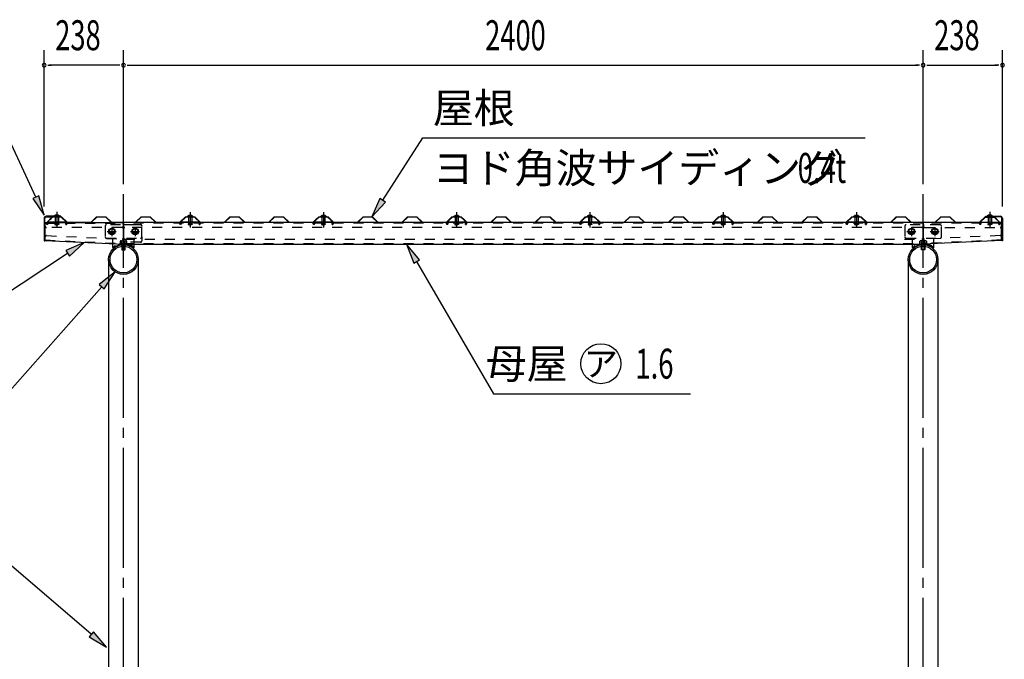
# Model space of a CAD drawing. Extents: x 326 to 12286, y 136 to 8432.
# Drawn here: x 2558 to 5513, y 2020 to 3939 of the extents above; entities that cross this region are included whole.
import ezdxf
from ezdxf.enums import TextEntityAlignment as Align

# ---------------------------------------------------------------- set-up
doc = ezdxf.new("R2010")
doc.units = 0
doc.header["$LTSCALE"] = 30
doc.header["$MEASUREMENT"] = 0
for name, pattern in [('1PL-M', [15, 12, -1, 1, -1]), ('1PL-S', [4, 2.5, -0.5, 0.5, -0.5]), ('HIDE-M', [2, 1, -1]), ('KAKURE-05', [1, 0.5, -0.5])]:
    doc.linetypes.add(name, pattern=pattern)
for name, color, linetype in [('1PL-S1', 6, '1PL-S'), ('BOLT', 4, 'CONTINUOUS'), ('BOLT-H1', 6, 'KAKURE-05'), ('BOLT-S', 6, 'CONTINUOUS'), ('BOYA', 3, 'CONTINUOUS'), ('BOYA_KANAGU', 2, 'CONTINUOUS'), ('HASIRA', 3, 'CONTINUOUS'), ('HIKIDASHI', 6, 'CONTINUOUS'), ('KERABA', 2, 'CONTINUOUS'), ('SUNPOU', 4, 'CONTINUOUS'), ('YANE', 1, 'CONTINUOUS'), ('YANEUKE', 4, 'CONTINUOUS'), ('YANEUKE-H', 6, 'KAKURE-05')]:
    doc.layers.add(name, color=color, linetype=linetype)
doc.styles.add('00', font='ROMANS', dxfattribs={"width": 0.666667, "bigfont": 'BIGFONT'})
doc.styles.add('01', font='ROMANS', dxfattribs={"height": 3, "bigfont": 'BIGFONT'})
doc.styles.add('02', font='ROMANS', dxfattribs={"height": 3, "bigfont": 'EXTFONT'})

msp = doc.modelspace()

# ---------------------------------------------------------------- linework, layer by layer
at = {"layer": '1PL-S1'}
for p, q in [((2669.7, 3362.4), (2669.7, 3316.2)), ((2669.7, 3351.3), (2669.7, 3344.2)), ((3069.7, 3361.8), (3069.7, 3316.2)), ((3069.7, 3350.3), (3069.7, 3346.6)), ((3469.7, 3361.8), (3469.7, 3316.2)), ((3469.7, 3350.3), (3469.7, 3346.6)), ((3869.7, 3361.8), (3869.7, 3316.2)), ((3869.7, 3350.3), (3869.7, 3346.6)), ((4269.7, 3361.8), (4269.7, 3316.2)), ((4269.7, 3350.3), (4269.7, 3346.6)), ((4669.7, 3361.8), (4669.7, 3316.2)), ((4669.7, 3350.3), (4669.7, 3346.6)), ((5069.7, 3361.8), (5069.7, 3316.2)), ((5069.7, 3361.8), (5069.7, 3316.2)), ((5069.7, 3350.3), (5069.7, 3346.6)), ((5069.7, 3350.3), (5069.7, 3346.6)), ((5469.7, 3362.4), (5469.7, 3316.2)), ((5469.7, 3351.3), (5469.7, 3344.2)), ((2834.7, 3317.2), (2834.7, 3290.2)), ((2904.7, 3317.2), (2904.7, 3290.2)), ((5234.7, 3317.2), (5234.7, 3290.2)), ((5304.7, 3317.2), (5304.7, 3290.2)), ((2821.2, 3303.7), (2848.2, 3303.7)), ((2891.2, 3303.7), (2918.2, 3303.7)), ((5221.2, 3303.7), (5248.2, 3303.7)), ((5291.2, 3303.7), (5318.2, 3303.7))]:
    msp.add_line(p, q, dxfattribs=at)
at = {"layer": 'BOLT'}
for p, q in [((2661.7, 3349.3), (2661.7, 3350.3)), ((2661.7, 3350.3), (2677.7, 3350.3)), ((2661.7, 3349.3), (2677.7, 3349.3)), ((2669.7, 3354), (2665.9, 3351.8)), ((2669.7, 3354), (2673.5, 3351.8)), ((2677.7, 3350.3), (2677.7, 3349.3)), ((3061.7, 3348.3), (3061.7, 3349.3)), ((3061.7, 3349.3), (3077.7, 3349.3)), ((3061.7, 3348.3), (3077.7, 3348.3)), ((3069.7, 3353), (3065.9, 3350.8)), ((3069.7, 3353), (3073.5, 3350.8)), ((3077.7, 3349.3), (3077.7, 3348.3)), ((3461.7, 3348.3), (3461.7, 3349.3)), ((3461.7, 3349.3), (3477.7, 3349.3)), ((3461.7, 3348.3), (3477.7, 3348.3)), ((3469.7, 3353), (3465.9, 3350.8)), ((3469.7, 3353), (3473.5, 3350.8)), ((3477.7, 3349.3), (3477.7, 3348.3)), ((3861.7, 3348.3), (3861.7, 3349.3)), ((3861.7, 3349.3), (3877.7, 3349.3)), ((3861.7, 3348.3), (3877.7, 3348.3)), ((3869.7, 3353), (3865.9, 3350.8)), ((3869.7, 3353), (3873.5, 3350.8)), ((3877.7, 3349.3), (3877.7, 3348.3)), ((4261.7, 3348.3), (4261.7, 3349.3)), ((4261.7, 3349.3), (4277.7, 3349.3)), ((4261.7, 3348.3), (4277.7, 3348.3)), ((4269.7, 3353), (4265.9, 3350.8)), ((4269.7, 3353), (4273.5, 3350.8)), ((4277.7, 3349.3), (4277.7, 3348.3)), ((4661.7, 3348.3), (4661.7, 3349.3)), ((4661.7, 3349.3), (4677.7, 3349.3)), ((4661.7, 3348.3), (4677.7, 3348.3)), ((4669.7, 3353), (4665.9, 3350.8)), ((4669.7, 3353), (4673.5, 3350.8)), ((4677.7, 3349.3), (4677.7, 3348.3)), ((5061.7, 3348.3), (5061.7, 3349.3)), ((5061.7, 3349.3), (5077.7, 3349.3)), ((5061.7, 3348.3), (5061.7, 3349.3)), ((5061.7, 3349.3), (5077.7, 3349.3)), ((5061.7, 3348.3), (5077.7, 3348.3)), ((5061.7, 3348.3), (5077.7, 3348.3)), ((5069.7, 3353), (5065.9, 3350.8)), ((5069.7, 3353), (5065.9, 3350.8)), ((5069.7, 3353), (5073.5, 3350.8)), ((5069.7, 3353), (5073.5, 3350.8)), ((5077.7, 3349.3), (5077.7, 3348.3)), ((5077.7, 3349.3), (5077.7, 3348.3)), ((5461.7, 3350.3), (5461.7, 3349.3)), ((5477.7, 3350.3), (5461.7, 3350.3)), ((5477.7, 3349.3), (5461.7, 3349.3)), ((5469.7, 3354), (5465.9, 3351.8)), ((5469.7, 3354), (5473.5, 3351.8)), ((5477.7, 3349.3), (5477.7, 3350.3)), ((2864.7, 3259.8), (2864.7, 3249.2)), ((2874.7, 3249.2), (2874.7, 3259.8)), ((5264.7, 3249.2), (5264.7, 3259.8)), ((5274.7, 3259.8), (5274.7, 3249.2)), ((2864.7, 3249.2), (2865.2, 3248.7)), ((2865.2, 3248.7), (2874.2, 3248.7)), ((2874.2, 3248.7), (2874.7, 3249.2)), ((5265.2, 3248.7), (5264.7, 3249.2)), ((5274.2, 3248.7), (5265.2, 3248.7)), ((5274.7, 3249.2), (5274.2, 3248.7))]:
    msp.add_line(p, q, dxfattribs=at)
at = {"layer": 'BOLT', "linetype": 'Continuous'}
for p, q in [((2826.2, 3308.6), (2834.7, 3313.5)), ((2834.7, 3313.5), (2843.2, 3308.6)), ((2896.2, 3308.6), (2904.7, 3313.5)), ((2904.7, 3313.5), (2913.2, 3308.6)), ((5226.2, 3308.6), (5234.7, 3313.5)), ((5234.7, 3313.5), (5243.2, 3308.6)), ((5296.2, 3308.6), (5304.7, 3313.5)), ((5304.7, 3313.5), (5313.2, 3308.6)), ((2826.2, 3298.8), (2826.2, 3308.6)), ((2834.7, 3293.9), (2826.2, 3298.8)), ((2843.2, 3298.8), (2834.7, 3293.9)), ((2843.2, 3308.6), (2843.2, 3298.8)), ((2896.2, 3298.8), (2896.2, 3308.6)), ((2904.7, 3293.9), (2896.2, 3298.8)), ((2913.2, 3298.8), (2904.7, 3293.9)), ((2913.2, 3308.6), (2913.2, 3298.8)), ((5226.2, 3298.8), (5226.2, 3308.6)), ((5234.7, 3293.9), (5226.2, 3298.8)), ((5243.2, 3298.8), (5234.7, 3293.9)), ((5243.2, 3308.6), (5243.2, 3298.8)), ((5296.2, 3298.8), (5296.2, 3308.6)), ((5304.7, 3293.9), (5296.2, 3298.8)), ((5313.2, 3298.8), (5304.7, 3293.9)), ((5313.2, 3308.6), (5313.2, 3298.8))]:
    msp.add_line(p, q, dxfattribs=at)
for centre, radius in [((2834.7, 3303.7), 9.8), ((2834.7, 3303.7), 8.5), ((2904.7, 3303.7), 9.8), ((2904.7, 3303.7), 8.5), ((5234.7, 3303.7), 9.8), ((5234.7, 3303.7), 8.5), ((5304.7, 3303.7), 9.8), ((5304.7, 3303.7), 8.5)]:
    msp.add_circle(centre, radius, dxfattribs=at)
at = {"layer": 'BOLT', "linetype": 'KAKURE-05'}
for centre in [(2834.7, 3303.7), (2904.7, 3303.7), (5234.7, 3303.7), (5304.7, 3303.7)]:
    msp.add_circle(centre, 5, dxfattribs=at)
at = {"layer": 'BOLT'}
for centre in [(2669.7, 3345.6), (3069.7, 3344.6), (3469.7, 3344.6), (3869.7, 3344.6), (4269.7, 3344.6), (4669.7, 3344.6), (5069.7, 3344.6), (5069.7, 3344.6), (5469.7, 3345.6)]:
    msp.add_arc(centre, 8.47, 34.2807, 145.7193, dxfattribs=at)
at = {"layer": 'BOLT-H1'}
for p, q in [((2664.7, 3348.8), (2664.7, 3349.3)), ((2674.7, 3348.8), (2664.7, 3348.8)), ((2665, 3348.8), (2665, 3330.7)), ((2674.5, 3348.8), (2674.5, 3330.7)), ((2674.7, 3349.3), (2674.7, 3348.8)), ((3064.7, 3347.8), (3064.7, 3348.3)), ((3074.7, 3347.8), (3064.7, 3347.8)), ((3065, 3347.8), (3065, 3330.7)), ((3074.5, 3347.8), (3074.5, 3330.7)), ((3074.7, 3348.3), (3074.7, 3347.8)), ((3464.7, 3347.8), (3464.7, 3348.3)), ((3474.7, 3347.8), (3464.7, 3347.8)), ((3465, 3347.8), (3465, 3330.7)), ((3474.5, 3347.8), (3474.5, 3330.7)), ((3474.7, 3348.3), (3474.7, 3347.8)), ((3864.7, 3347.8), (3864.7, 3348.3)), ((3874.7, 3347.8), (3864.7, 3347.8)), ((3865, 3347.8), (3865, 3330.7)), ((3874.5, 3347.8), (3874.5, 3330.7)), ((3874.7, 3348.3), (3874.7, 3347.8)), ((4264.7, 3347.8), (4264.7, 3348.3)), ((4274.7, 3347.8), (4264.7, 3347.8)), ((4265, 3347.8), (4265, 3330.7)), ((4274.5, 3347.8), (4274.5, 3330.7)), ((4274.7, 3348.3), (4274.7, 3347.8)), ((4664.7, 3347.8), (4664.7, 3348.3)), ((4674.7, 3347.8), (4664.7, 3347.8)), ((4665, 3347.8), (4665, 3330.7)), ((4674.5, 3347.8), (4674.5, 3330.7)), ((4674.7, 3348.3), (4674.7, 3347.8)), ((5064.7, 3347.8), (5064.7, 3348.3)), ((5064.7, 3347.8), (5064.7, 3348.3)), ((5074.7, 3347.8), (5064.7, 3347.8)), ((5074.7, 3347.8), (5064.7, 3347.8)), ((5065, 3347.8), (5065, 3330.7)), ((5065, 3347.8), (5065, 3330.7)), ((5074.5, 3347.8), (5074.5, 3330.7)), ((5074.5, 3347.8), (5074.5, 3330.7)), ((5074.7, 3348.3), (5074.7, 3347.8)), ((5074.7, 3348.3), (5074.7, 3347.8)), ((5464.7, 3349.3), (5464.7, 3348.8)), ((5464.7, 3348.8), (5474.7, 3348.8)), ((5465, 3348.8), (5465, 3330.7)), ((5474.5, 3348.8), (5474.5, 3330.7)), ((5474.7, 3348.8), (5474.7, 3349.3)), ((2665, 3330.7), (2664, 3324.8)), ((2664, 3324.8), (2666, 3324.5)), ((2666, 3324.5), (2667, 3330.4)), ((2666.7, 3324), (2666.7, 3328.7)), ((2666.7, 3324), (2672.7, 3324)), ((2666.7, 3324), (2667, 3323.7)), ((2667, 3324.7), (2667, 3330.7)), ((2672.4, 3324.7), (2667, 3324.7)), ((2667, 3323.7), (2667, 3324.7)), ((2667, 3323.7), (2672.4, 3323.7)), ((2672.4, 3330.7), (2672.4, 3324.7)), ((2672.4, 3323.7), (2672.4, 3324.7)), ((2672.4, 3323.7), (2672.7, 3324)), ((2673.5, 3324.5), (2672.5, 3330.4)), ((2672.7, 3328.7), (2672.7, 3324)), ((2675.5, 3324.8), (2673.5, 3324.5)), ((2674.5, 3330.7), (2675.5, 3324.8)), ((3065, 3330.7), (3064, 3324.8)), ((3064, 3324.8), (3066, 3324.5)), ((3066, 3324.5), (3067, 3330.4)), ((3066.7, 3324), (3066.7, 3328.7)), ((3066.7, 3324), (3067, 3323.7)), ((3066.7, 3324), (3072.7, 3324)), ((3067, 3324.7), (3067, 3330.7)), ((3067, 3323.7), (3067, 3324.7)), ((3072.4, 3324.7), (3067, 3324.7)), ((3067, 3323.7), (3072.4, 3323.7)), ((3072.4, 3330.7), (3072.4, 3324.7)), ((3072.4, 3323.7), (3072.4, 3324.7)), ((3072.4, 3323.7), (3072.7, 3324)), ((3073.5, 3324.5), (3072.5, 3330.4)), ((3072.7, 3328.7), (3072.7, 3324)), ((3075.5, 3324.8), (3073.5, 3324.5)), ((3074.5, 3330.7), (3075.5, 3324.8)), ((3465, 3330.7), (3464, 3324.8)), ((3464, 3324.8), (3466, 3324.5)), ((3466, 3324.5), (3467, 3330.4)), ((3466.7, 3324), (3466.7, 3328.7)), ((3466.7, 3324), (3467, 3323.7)), ((3466.7, 3324), (3472.7, 3324)), ((3467, 3324.7), (3467, 3330.7)), ((3467, 3323.7), (3467, 3324.7)), ((3472.4, 3324.7), (3467, 3324.7)), ((3467, 3323.7), (3472.4, 3323.7)), ((3472.4, 3330.7), (3472.4, 3324.7)), ((3472.4, 3323.7), (3472.4, 3324.7)), ((3472.4, 3323.7), (3472.7, 3324)), ((3473.5, 3324.5), (3472.5, 3330.4)), ((3472.7, 3328.7), (3472.7, 3324)), ((3475.5, 3324.8), (3473.5, 3324.5)), ((3474.5, 3330.7), (3475.5, 3324.8)), ((3865, 3330.7), (3864, 3324.8)), ((3864, 3324.8), (3866, 3324.5)), ((3866, 3324.5), (3867, 3330.4)), ((3866.7, 3324), (3866.7, 3328.7)), ((3866.7, 3324), (3867, 3323.7)), ((3866.7, 3324), (3872.7, 3324)), ((3867, 3324.7), (3867, 3330.7)), ((3867, 3323.7), (3867, 3324.7)), ((3872.4, 3324.7), (3867, 3324.7)), ((3867, 3323.7), (3872.4, 3323.7)), ((3872.4, 3330.7), (3872.4, 3324.7)), ((3872.4, 3323.7), (3872.4, 3324.7)), ((3872.4, 3323.7), (3872.7, 3324)), ((3873.5, 3324.5), (3872.5, 3330.4)), ((3872.7, 3328.7), (3872.7, 3324)), ((3875.5, 3324.8), (3873.5, 3324.5)), ((3874.5, 3330.7), (3875.5, 3324.8)), ((4265, 3330.7), (4264, 3324.8)), ((4264, 3324.8), (4266, 3324.5)), ((4266, 3324.5), (4267, 3330.4)), ((4266.7, 3324), (4266.7, 3328.7)), ((4266.7, 3324), (4267, 3323.7)), ((4266.7, 3324), (4272.7, 3324)), ((4267, 3324.7), (4267, 3330.7)), ((4267, 3323.7), (4267, 3324.7)), ((4272.4, 3324.7), (4267, 3324.7)), ((4267, 3323.7), (4272.4, 3323.7)), ((4272.4, 3330.7), (4272.4, 3324.7)), ((4272.4, 3323.7), (4272.4, 3324.7)), ((4272.4, 3323.7), (4272.7, 3324)), ((4273.5, 3324.5), (4272.5, 3330.4)), ((4272.7, 3328.7), (4272.7, 3324)), ((4275.5, 3324.8), (4273.5, 3324.5)), ((4274.5, 3330.7), (4275.5, 3324.8)), ((4665, 3330.7), (4664, 3324.8)), ((4664, 3324.8), (4666, 3324.5)), ((4666, 3324.5), (4667, 3330.4)), ((4666.7, 3324), (4666.7, 3328.7)), ((4666.7, 3324), (4667, 3323.7)), ((4666.7, 3324), (4672.7, 3324)), ((4667, 3324.7), (4667, 3330.7)), ((4667, 3323.7), (4667, 3324.7)), ((4672.4, 3324.7), (4667, 3324.7)), ((4667, 3323.7), (4672.4, 3323.7)), ((4672.4, 3330.7), (4672.4, 3324.7)), ((4672.4, 3323.7), (4672.4, 3324.7)), ((4672.4, 3323.7), (4672.7, 3324)), ((4673.5, 3324.5), (4672.5, 3330.4)), ((4672.7, 3328.7), (4672.7, 3324)), ((4675.5, 3324.8), (4673.5, 3324.5)), ((4674.5, 3330.7), (4675.5, 3324.8)), ((5065, 3330.7), (5064, 3324.8)), ((5065, 3330.7), (5064, 3324.8)), ((5064, 3324.8), (5066, 3324.5)), ((5064, 3324.8), (5066, 3324.5)), ((5066, 3324.5), (5067, 3330.4)), ((5066, 3324.5), (5067, 3330.4)), ((5066.7, 3324), (5066.7, 3328.7)), ((5066.7, 3324), (5066.7, 3328.7)), ((5066.7, 3324), (5067, 3323.7)), ((5066.7, 3324), (5072.7, 3324)), ((5066.7, 3324), (5067, 3323.7)), ((5066.7, 3324), (5072.7, 3324)), ((5067, 3324.7), (5067, 3330.7)), ((5067, 3324.7), (5067, 3330.7)), ((5067, 3323.7), (5067, 3324.7)), ((5072.4, 3324.7), (5067, 3324.7)), ((5067, 3323.7), (5067, 3324.7)), ((5072.4, 3324.7), (5067, 3324.7)), ((5067, 3323.7), (5072.4, 3323.7)), ((5067, 3323.7), (5072.4, 3323.7)), ((5072.4, 3330.7), (5072.4, 3324.7)), ((5072.4, 3330.7), (5072.4, 3324.7)), ((5072.4, 3323.7), (5072.4, 3324.7)), ((5072.4, 3323.7), (5072.4, 3324.7)), ((5072.4, 3323.7), (5072.7, 3324)), ((5072.4, 3323.7), (5072.7, 3324)), ((5073.5, 3324.5), (5072.5, 3330.4)), ((5073.5, 3324.5), (5072.5, 3330.4)), ((5072.7, 3328.7), (5072.7, 3324)), ((5072.7, 3328.7), (5072.7, 3324)), ((5075.5, 3324.8), (5073.5, 3324.5)), ((5075.5, 3324.8), (5073.5, 3324.5)), ((5074.5, 3330.7), (5075.5, 3324.8)), ((5074.5, 3330.7), (5075.5, 3324.8)), ((5465, 3330.7), (5464, 3324.8)), ((5464, 3324.8), (5466, 3324.5)), ((5466, 3324.5), (5467, 3330.4)), ((5466.7, 3328.7), (5466.7, 3324)), ((5472.7, 3324), (5466.7, 3324)), ((5467, 3323.7), (5466.7, 3324)), ((5467, 3330.7), (5467, 3324.7)), ((5467, 3324.7), (5472.4, 3324.7)), ((5467, 3323.7), (5467, 3324.7)), ((5472.4, 3323.7), (5467, 3323.7)), ((5472.4, 3324.7), (5472.4, 3330.7)), ((5472.4, 3323.7), (5472.4, 3324.7)), ((5472.7, 3324), (5472.4, 3323.7)), ((5473.5, 3324.5), (5472.5, 3330.4)), ((5472.7, 3324), (5472.7, 3328.7)), ((5475.5, 3324.8), (5473.5, 3324.5)), ((5474.5, 3330.7), (5475.5, 3324.8)), ((2859.2, 3268.7), (2859.2, 3267.5)), ((2859.2, 3268.7), (2880.2, 3268.7)), ((2859.2, 3267.5), (2880.2, 3267.5)), ((2859.9, 3274.4), (2859.9, 3268.7)), ((2862.4, 3275.7), (2877.1, 3275.7)), ((2864.7, 3267.5), (2864.7, 3259.8)), ((2864.8, 3268.7), (2864.8, 3274.4)), ((2865.2, 3267.5), (2865.2, 3259.8)), ((2874.2, 3259.8), (2874.2, 3267.5)), ((2874.6, 3268.7), (2874.6, 3274.4)), ((2874.7, 3259.8), (2874.7, 3267.5)), ((2879.5, 3268.7), (2879.5, 3274.4)), ((2880.2, 3268.7), (2880.2, 3267.5)), ((5259.2, 3268.7), (5259.2, 3267.5)), ((5280.2, 3268.7), (5259.2, 3268.7)), ((5280.2, 3267.5), (5259.2, 3267.5)), ((5259.9, 3268.7), (5259.9, 3274.4)), ((5277.1, 3275.7), (5262.4, 3275.7)), ((5264.7, 3259.8), (5264.7, 3267.5)), ((5264.8, 3268.7), (5264.8, 3274.4)), ((5265.2, 3259.8), (5265.2, 3267.5)), ((5274.2, 3267.5), (5274.2, 3259.8)), ((5274.6, 3268.7), (5274.6, 3274.4)), ((5274.7, 3267.5), (5274.7, 3259.8)), ((5279.5, 3274.4), (5279.5, 3268.7)), ((5280.2, 3268.7), (5280.2, 3267.5))]:
    msp.add_line(p, q, dxfattribs=at)
for centre, radius, start, end in [((2862.4, 3272.7), 3, 35.4126, 144.5874), ((2869.7, 3265.5), 10.2, 61.1793, 118.8207), ((2877.1, 3272.7), 3, 35.4126, 144.5874), ((5262.4, 3272.7), 3, 35.4126, 144.5874), ((5269.7, 3265.5), 10.2, 61.1793, 118.8207), ((5277.1, 3272.7), 3, 35.4126, 144.5874)]:
    msp.add_arc(centre, radius, start, end, dxfattribs=at)
at = {"layer": 'BOLT-S'}
for p, q in [((2865.2, 3259.8), (2865.2, 3248.7)), ((2874.2, 3248.7), (2874.2, 3259.8)), ((5265.2, 3248.7), (5265.2, 3259.8)), ((5274.2, 3259.8), (5274.2, 3248.7)), ((2864.7, 3249.2), (2874.7, 3249.2)), ((5274.7, 3249.2), (5264.7, 3249.2))]:
    msp.add_line(p, q, dxfattribs=at)
at = {"layer": 'BOLT-S', "linetype": 'KAKURE-05'}
for centre in [(2834.7, 3303.7), (2904.7, 3303.7), (5234.7, 3303.7), (5304.7, 3303.7)]:
    msp.add_circle(centre, 4.5, dxfattribs=at)
at = {"layer": 'BOYA'}
for p, q in [((2634.7, 3276.7), (2634.7, 3330.7)), ((2634.7, 3330.7), (2868.7, 3330.7)), ((2868.7, 3325.1), (2868.7, 3330.7)), ((2868.7, 3325.1), (2869.7, 3325.1)), ((5269.7, 3330.7), (2869.7, 3330.7)), ((2869.7, 3330.7), (2869.7, 3265.7)), ((5269.7, 3330.7), (5269.7, 3265.7)), ((5269.7, 3330.7), (5269.7, 3265.7)), ((5270.7, 3325.1), (5269.7, 3325.1)), ((5270.7, 3325.1), (5270.7, 3330.7)), ((5504.7, 3330.7), (5270.7, 3330.7)), ((5504.7, 3276.7), (5504.7, 3330.7)), ((2634.7, 3276.7), (2869.7, 3265.7)), ((2869.7, 3265.7), (5269.7, 3265.7)), ((5504.7, 3276.7), (5269.7, 3265.7))]:
    msp.add_line(p, q, dxfattribs=at)
at = {"layer": 'BOYA', "color": 6, "linetype": 'HIDE-M'}
for p, q in [((2634.7, 3329.1), (2868.7, 3329.1)), ((2864.7, 3315.7), (2638.7, 3315.7)), ((2868.7, 3325.1), (2868.7, 3319.7)), ((5269.7, 3329.1), (2869.7, 3329.1)), ((2869.7, 3325.1), (2920.7, 3325.1)), ((5265.7, 3315.7), (2873.7, 3315.7)), ((2924.7, 3321.1), (2924.7, 3319.7)), ((5504.7, 3329.1), (5270.7, 3329.1)), ((5270.7, 3325.1), (5270.7, 3319.7)), ((5274.7, 3315.7), (5500.7, 3315.7)), ((2638.9, 3291.5), (2865.9, 3280.9)), ((2873.7, 3280.7), (5265.7, 3280.7)), ((2924.7, 3287.7), (2924.7, 3275.3)), ((5500.5, 3291.5), (5273.5, 3280.9)), ((2634.8, 3278.3), (2869.8, 3267.3)), ((2920.7, 3271.3), (2869.7, 3271.3)), ((2869.7, 3267.3), (5269.7, 3267.3)), ((5504.7, 3278.3), (5269.7, 3267.3))]:
    msp.add_line(p, q, dxfattribs=at)
for centre, start, end in [((2638.7, 3319.7), 180, 270), ((2864.7, 3319.7), 270, 0), ((2873.7, 3319.7), 180, 270), ((2920.7, 3321.1), 0, 90), ((5265.7, 3319.7), 270, 0), ((5274.7, 3319.7), 180, 270), ((5500.7, 3319.7), 270, 0), ((2638.7, 3287.5), 87.32, 180), ((2865.7, 3276.9), 0, 87.32), ((2873.7, 3276.7), 90, 180), ((5265.7, 3276.7), 0, 90), ((5273.7, 3276.9), 92.68, 180), ((5500.7, 3287.5), 0, 92.68), ((2920.7, 3275.3), 270, 0)]:
    msp.add_arc(centre, 4, start, end, dxfattribs=at)
at = {"layer": 'BOYA_KANAGU', "color": 6, "linetype": 'HIDE-M'}
for p, q in [((2814.7, 3319.7), (2814.7, 3287.7)), ((2920.7, 3323.7), (2818.7, 3323.7)), ((2924.7, 3287.7), (2924.7, 3319.7)), ((5214.7, 3319.7), (5214.7, 3287.7)), ((5320.7, 3323.7), (5218.7, 3323.7)), ((5324.7, 3287.7), (5324.7, 3319.7)), ((2818.7, 3283.7), (2920.7, 3283.7)), ((2837.7, 3267), (2837.7, 3283.7)), ((2901.7, 3265.7), (2901.7, 3283.7)), ((5218.7, 3283.7), (5320.7, 3283.7)), ((5237.7, 3267), (5237.7, 3283.7)), ((5301.7, 3265.7), (5301.7, 3283.7)), ((5301.7, 3267), (5301.7, 3283.7))]:
    msp.add_line(p, q, dxfattribs=at)
at = {"layer": 'BOYA_KANAGU'}
for p, q in [((2837.7, 3255.8), (2837.7, 3267)), ((2839.9, 3253.4), (2837.7, 3255.8)), ((2899.6, 3253.4), (2901.7, 3255.8)), ((2901.7, 3255.8), (2901.7, 3265.7)), ((5237.7, 3255.8), (5237.7, 3267)), ((5239.9, 3253.4), (5237.7, 3255.8)), ((5299.6, 3253.4), (5301.7, 3255.8)), ((5301.7, 3255.8), (5301.7, 3265.7))]:
    msp.add_line(p, q, dxfattribs=at)
at = {"layer": 'BOYA_KANAGU', "color": 6, "linetype": 'HIDE-M'}
for centre, start, end in [((2818.7, 3319.7), 90, 180), ((2920.7, 3319.7), 0, 90), ((5218.7, 3319.7), 90, 180), ((5320.7, 3319.7), 0, 90), ((2818.7, 3287.7), 180, 270), ((2920.7, 3287.7), 270, 0), ((5218.7, 3287.7), 180, 270), ((5320.7, 3287.7), 270, 0)]:
    msp.add_arc(centre, 4, start, end, dxfattribs=at)
at = {"layer": 'BOYA_KANAGU', "linetype": 'HIDE-M'}
for centre in [(2869.7, 3219.7), (5269.7, 3219.7)]:
    msp.add_arc(centre, 48.2, 48.402, 131.598, dxfattribs=at)
at = {"layer": 'BOYA_KANAGU'}
for centre in [(2869.7, 3219.7), (5269.7, 3219.7)]:
    msp.add_arc(centre, 45, 48.402, 131.598, dxfattribs=at)
at = {"layer": 'HASIRA', "color": 6, "linetype": '1PL-M'}
for p, q in [((2869.7, 944.8), (2869.7, 3416.2)), ((5269.7, 944.8), (5269.7, 3416.2))]:
    msp.add_line(p, q, dxfattribs=at)
at = {"layer": 'HASIRA'}
for p, q in [((2825.2, 3219.7), (2825.2, 1094.8)), ((2914.3, 3219.7), (2914.3, 1094.8)), ((5225.2, 3219.7), (5225.2, 1094.8)), ((5314.3, 3219.7), (5314.3, 1094.8))]:
    msp.add_line(p, q, dxfattribs=at)
for centre, radius in [((2869.7, 3219.7), 44.5), ((2869.7, 3219.7), 40.3), ((5269.7, 3219.7), 44.5), ((5269.7, 3219.7), 40.3)]:
    msp.add_circle(centre, radius, dxfattribs=at)
at = {"layer": 'HIKIDASHI'}
for p, q in [((2606.5, 3406.8), (2419.6, 3811)), ((3647.8, 3397.7), (3768.3, 3584.5)), ((3768.3, 3584.5), (5095.6, 3584.5)), ((2615.6, 3411), (2597.5, 3402.6)), ((2597.5, 3402.6), (2631.7, 3352.3)), ((2631.7, 3352.3), (2615.6, 3411)), ((3639.4, 3403.2), (3615.2, 3347.3)), ((3656.2, 3392.3), (3639.4, 3403.2)), ((3615.2, 3347.3), (3656.2, 3392.3)), ((2752.2, 3271.2), (2696.6, 3246.5)), ((2707.7, 3229.8), (2752.2, 3271.2)), ((3758.2, 3218.9), (3719.4, 3265.7)), ((3719.4, 3265.7), (3740.9, 3208.8)), ((2702.1, 3238.2), (2421.4, 3053.1)), ((2696.6, 3246.5), (2707.7, 3229.8)), ((3740.9, 3208.8), (3758.2, 3218.9)), ((3749.6, 3213.9), (3980.6, 2817.1)), ((2844.5, 3183), (2797.2, 3144.7)), ((2812.2, 3131.5), (2844.5, 3183)), ((2804.7, 3138.1), (2505.7, 2799.8)), ((2797.2, 3144.7), (2812.2, 3131.5)), ((3980.6, 2817.1), (4571.1, 2817.1)), ((2773.2, 2095.2), (2505.7, 2324)), ((2779.7, 2102.8), (2766.7, 2087.6)), ((2818.8, 2056.2), (2779.7, 2102.8)), ((2766.7, 2087.6), (2818.8, 2056.2))]:
    msp.add_line(p, q, dxfattribs=at)
msp.add_circle((4302.6, 2907.1), 60, dxfattribs=at)
for points in [[(2597.5, 3402.6), (2615.6, 3411), (2631.7, 3352.3)], [(3639.4, 3403.2), (3656.2, 3392.3), (3615.2, 3347.3)], [(2707.7, 3229.8), (2696.6, 3246.5), (2752.2, 3271.2)], [(3758.2, 3218.9), (3740.9, 3208.8), (3719.4, 3265.7)], [(2812.2, 3131.5), (2797.2, 3144.7), (2844.5, 3183)], [(2766.7, 2087.6), (2779.7, 2102.8), (2818.8, 2056.2)]]:
    msp.add_solid(points, dxfattribs=at)
at = {"layer": 'KERABA'}
for p, q in [((2631.7, 3343.3), (2631.7, 3275.3)), ((2633.7, 3275.3), (2633.7, 3343.3)), ((2681.7, 3349.3), (2637.7, 3349.3)), ((2637.7, 3347.3), (2681.7, 3347.3)), ((2681.7, 3347.3), (2681.7, 3349.3)), ((5457.7, 3347.3), (5457.7, 3349.3)), ((5457.7, 3349.3), (5501.7, 3349.3)), ((5501.7, 3347.3), (5457.7, 3347.3)), ((5505.7, 3275.3), (5505.7, 3343.3)), ((5507.7, 3343.3), (5507.7, 3275.3)), ((2631.7, 3275.3), (2633.7, 3275.3)), ((5507.7, 3275.3), (5505.7, 3275.3))]:
    msp.add_line(p, q, dxfattribs=at)
for centre, radius, start, end in [((2637.7, 3343.3), 6, 90, 180), ((2637.7, 3343.3), 4, 90, 180), ((5501.7, 3343.3), 6, 0, 90), ((5501.7, 3343.3), 4, 0, 90)]:
    msp.add_arc(centre, radius, start, end, dxfattribs=at)
at = {"layer": 'SUNPOU'}
for p, q in [((2631.7, 3379.3), (2631.7, 3847.8)), ((2869.7, 3446.2), (2869.7, 3847.8)), ((2869.7, 3446.2), (2869.7, 3847.8)), ((5269.7, 3446.2), (5269.7, 3847.8)), ((5269.7, 3446.2), (5269.7, 3847.8)), ((5507.7, 3379.3), (5507.7, 3847.8)), ((2643, 3802.8), (2654.2, 3802.8)), ((2854.7, 3802.8), (2646.7, 3802.8)), ((2858.5, 3802.8), (2847.2, 3802.8)), ((2881, 3802.8), (2892.2, 3802.8)), ((2884.7, 3802.8), (5254.7, 3802.8)), ((5258.5, 3802.8), (5247.2, 3802.8)), ((5281, 3802.8), (5292.2, 3802.8)), ((5284.7, 3802.8), (5492.7, 3802.8)), ((5496.5, 3802.8), (5485.2, 3802.8))]:
    msp.add_line(p, q, dxfattribs=at)
for centre, start, end in [((2631.7, 3802.8), 0, 180), ((2631.7, 3802.8), 180, 0), ((2869.7, 3802.8), 0, 180), ((2869.7, 3802.8), 0, 180), ((2869.7, 3802.8), 180, 0), ((2869.7, 3802.8), 180, 0), ((5269.7, 3802.8), 0, 180), ((5269.7, 3802.8), 0, 180), ((5269.7, 3802.8), 180, 0), ((5269.7, 3802.8), 180, 0), ((5507.7, 3802.8), 0, 180), ((5507.7, 3802.8), 180, 0)]:
    msp.add_arc(centre, 5.62, start, end, dxfattribs=at)
at = {"layer": 'YANE'}
for p, q in [((2647.5, 3339.5), (2655.8, 3347.3)), ((2648.2, 3338.8), (2647.5, 3339.5)), ((2656.2, 3346.3), (2648.2, 3338.8)), ((2655.8, 3347.3), (2683.6, 3347.3)), ((2683.2, 3346.3), (2656.2, 3346.3)), ((2699.9, 3330.7), (2683.2, 3346.3)), ((2683.6, 3347.3), (2700.3, 3331.7)), ((2772.5, 3331.7), (2789.1, 3347.3)), ((2789.5, 3346.3), (2772.9, 3330.7)), ((2789.1, 3347.3), (2816.9, 3347.3)), ((2816.5, 3346.3), (2789.5, 3346.3)), ((2833.2, 3330.7), (2816.5, 3346.3)), ((2816.9, 3347.3), (2833.6, 3331.7)), ((2905.8, 3331.7), (2922.4, 3347.3)), ((2922.8, 3346.3), (2906.2, 3330.7)), ((2922.4, 3347.3), (2950.2, 3347.3)), ((2949.8, 3346.3), (2922.8, 3346.3)), ((2966.5, 3330.7), (2949.8, 3346.3)), ((2950.2, 3347.3), (2966.9, 3331.7)), ((3039.1, 3331.7), (3055.7, 3347.3)), ((3056.1, 3346.3), (3039.5, 3330.7)), ((3047.5, 3339.5), (3055.8, 3347.3)), ((3048.2, 3338.8), (3047.5, 3339.5)), ((3056.2, 3346.3), (3048.2, 3338.8)), ((3055.7, 3347.3), (3083.5, 3347.3)), ((3055.8, 3347.3), (3083.6, 3347.3)), ((3083.1, 3346.3), (3056.1, 3346.3)), ((3083.2, 3346.3), (3056.2, 3346.3)), ((3091.2, 3338.8), (3083.1, 3346.3)), ((3099.9, 3330.7), (3083.2, 3346.3)), ((3083.5, 3347.3), (3091.8, 3339.5)), ((3083.6, 3347.3), (3100.3, 3331.7)), ((3091.8, 3339.5), (3091.2, 3338.8)), ((3172.5, 3331.7), (3189.1, 3347.3)), ((3189.5, 3346.3), (3172.9, 3330.7)), ((3189.1, 3347.3), (3216.9, 3347.3)), ((3216.5, 3346.3), (3189.5, 3346.3)), ((3233.2, 3330.7), (3216.5, 3346.3)), ((3216.9, 3347.3), (3233.6, 3331.7)), ((3305.8, 3331.7), (3322.4, 3347.3)), ((3322.8, 3346.3), (3306.2, 3330.7)), ((3322.4, 3347.3), (3350.2, 3347.3)), ((3349.8, 3346.3), (3322.8, 3346.3)), ((3366.5, 3330.7), (3349.8, 3346.3)), ((3350.2, 3347.3), (3366.9, 3331.7)), ((3439.1, 3331.7), (3455.7, 3347.3)), ((3456.1, 3346.3), (3439.5, 3330.7)), ((3447.5, 3339.5), (3455.8, 3347.3)), ((3448.2, 3338.8), (3447.5, 3339.5)), ((3456.2, 3346.3), (3448.2, 3338.8)), ((3455.7, 3347.3), (3483.5, 3347.3)), ((3455.8, 3347.3), (3483.6, 3347.3)), ((3483.1, 3346.3), (3456.1, 3346.3)), ((3483.2, 3346.3), (3456.2, 3346.3)), ((3491.2, 3338.8), (3483.1, 3346.3)), ((3499.9, 3330.7), (3483.2, 3346.3)), ((3483.5, 3347.3), (3491.8, 3339.5)), ((3483.6, 3347.3), (3500.3, 3331.7)), ((3491.8, 3339.5), (3491.2, 3338.8)), ((3572.5, 3331.7), (3589.1, 3347.3)), ((3589.5, 3346.3), (3572.9, 3330.7)), ((3589.1, 3347.3), (3616.9, 3347.3)), ((3616.5, 3346.3), (3589.5, 3346.3)), ((3633.2, 3330.7), (3616.5, 3346.3)), ((3616.9, 3347.3), (3633.6, 3331.7)), ((3705.8, 3331.7), (3722.4, 3347.3)), ((3722.8, 3346.3), (3706.2, 3330.7)), ((3722.4, 3347.3), (3750.2, 3347.3)), ((3749.8, 3346.3), (3722.8, 3346.3)), ((3766.5, 3330.7), (3749.8, 3346.3)), ((3750.2, 3347.3), (3766.9, 3331.7)), ((3839.1, 3331.7), (3855.7, 3347.3)), ((3856.1, 3346.3), (3839.5, 3330.7)), ((3847.5, 3339.5), (3855.8, 3347.3)), ((3848.2, 3338.8), (3847.5, 3339.5)), ((3856.2, 3346.3), (3848.2, 3338.8)), ((3855.7, 3347.3), (3883.5, 3347.3)), ((3855.8, 3347.3), (3883.6, 3347.3)), ((3883.1, 3346.3), (3856.1, 3346.3)), ((3883.2, 3346.3), (3856.2, 3346.3)), ((3891.2, 3338.8), (3883.1, 3346.3)), ((3899.9, 3330.7), (3883.2, 3346.3)), ((3883.5, 3347.3), (3891.8, 3339.5)), ((3883.6, 3347.3), (3900.3, 3331.7)), ((3891.8, 3339.5), (3891.2, 3338.8)), ((3972.5, 3331.7), (3989.1, 3347.3)), ((3989.5, 3346.3), (3972.9, 3330.7)), ((3989.1, 3347.3), (4016.9, 3347.3)), ((4016.5, 3346.3), (3989.5, 3346.3)), ((4033.2, 3330.7), (4016.5, 3346.3)), ((4016.9, 3347.3), (4033.6, 3331.7)), ((4105.8, 3331.7), (4122.4, 3347.3)), ((4122.8, 3346.3), (4106.2, 3330.7)), ((4122.4, 3347.3), (4150.2, 3347.3)), ((4149.8, 3346.3), (4122.8, 3346.3)), ((4166.5, 3330.7), (4149.8, 3346.3)), ((4150.2, 3347.3), (4166.9, 3331.7)), ((4239.1, 3331.7), (4255.7, 3347.3)), ((4256.1, 3346.3), (4239.5, 3330.7)), ((4247.5, 3339.5), (4255.8, 3347.3)), ((4248.2, 3338.8), (4247.5, 3339.5)), ((4256.2, 3346.3), (4248.2, 3338.8)), ((4255.7, 3347.3), (4283.5, 3347.3)), ((4255.8, 3347.3), (4283.6, 3347.3)), ((4283.1, 3346.3), (4256.1, 3346.3)), ((4283.2, 3346.3), (4256.2, 3346.3)), ((4291.2, 3338.8), (4283.1, 3346.3)), ((4299.9, 3330.7), (4283.2, 3346.3)), ((4283.5, 3347.3), (4291.8, 3339.5)), ((4283.6, 3347.3), (4300.3, 3331.7)), ((4291.8, 3339.5), (4291.2, 3338.8)), ((4372.5, 3331.7), (4389.1, 3347.3)), ((4389.5, 3346.3), (4372.9, 3330.7)), ((4389.1, 3347.3), (4416.9, 3347.3)), ((4416.5, 3346.3), (4389.5, 3346.3)), ((4433.2, 3330.7), (4416.5, 3346.3)), ((4416.9, 3347.3), (4433.6, 3331.7)), ((4505.8, 3331.7), (4522.4, 3347.3)), ((4522.8, 3346.3), (4506.2, 3330.7)), ((4522.4, 3347.3), (4550.2, 3347.3)), ((4549.8, 3346.3), (4522.8, 3346.3)), ((4566.5, 3330.7), (4549.8, 3346.3)), ((4550.2, 3347.3), (4566.9, 3331.7)), ((4639.1, 3331.7), (4655.7, 3347.3)), ((4656.1, 3346.3), (4639.5, 3330.7)), ((4647.5, 3339.5), (4655.8, 3347.3)), ((4648.2, 3338.8), (4647.5, 3339.5)), ((4656.2, 3346.3), (4648.2, 3338.8)), ((4655.7, 3347.3), (4683.5, 3347.3)), ((4655.8, 3347.3), (4683.6, 3347.3)), ((4683.1, 3346.3), (4656.1, 3346.3)), ((4683.2, 3346.3), (4656.2, 3346.3)), ((4691.2, 3338.8), (4683.1, 3346.3)), ((4699.9, 3330.7), (4683.2, 3346.3)), ((4683.5, 3347.3), (4691.8, 3339.5)), ((4683.6, 3347.3), (4700.3, 3331.7)), ((4691.8, 3339.5), (4691.2, 3338.8)), ((4772.5, 3331.7), (4789.1, 3347.3)), ((4789.5, 3346.3), (4772.9, 3330.7)), ((4789.1, 3347.3), (4816.9, 3347.3)), ((4816.5, 3346.3), (4789.5, 3346.3)), ((4833.2, 3330.7), (4816.5, 3346.3)), ((4816.9, 3347.3), (4833.6, 3331.7)), ((4905.8, 3331.7), (4922.4, 3347.3)), ((4922.8, 3346.3), (4906.2, 3330.7)), ((4922.4, 3347.3), (4950.2, 3347.3)), ((4949.8, 3346.3), (4922.8, 3346.3)), ((4966.5, 3330.7), (4949.8, 3346.3)), ((4950.2, 3347.3), (4966.9, 3331.7)), ((5039.1, 3331.7), (5055.7, 3347.3)), ((5056.1, 3346.3), (5039.5, 3330.7)), ((5047.5, 3339.5), (5055.8, 3347.3)), ((5048.2, 3338.8), (5047.5, 3339.5)), ((5056.2, 3346.3), (5048.2, 3338.8)), ((5055.7, 3347.3), (5083.5, 3347.3)), ((5055.8, 3347.3), (5083.6, 3347.3)), ((5083.1, 3346.3), (5056.1, 3346.3)), ((5083.2, 3346.3), (5056.2, 3346.3)), ((5091.2, 3338.8), (5083.1, 3346.3)), ((5099.9, 3330.7), (5083.2, 3346.3)), ((5083.5, 3347.3), (5091.8, 3339.5)), ((5083.6, 3347.3), (5100.3, 3331.7)), ((5091.8, 3339.5), (5091.2, 3338.8)), ((5172.5, 3331.7), (5189.1, 3347.3)), ((5189.5, 3346.3), (5172.9, 3330.7)), ((5189.1, 3347.3), (5216.9, 3347.3)), ((5216.5, 3346.3), (5189.5, 3346.3)), ((5233.2, 3330.7), (5216.5, 3346.3)), ((5216.9, 3347.3), (5233.6, 3331.7)), ((5305.8, 3331.7), (5322.4, 3347.3)), ((5322.8, 3346.3), (5306.2, 3330.7)), ((5322.4, 3347.3), (5350.2, 3347.3)), ((5349.8, 3346.3), (5322.8, 3346.3)), ((5366.5, 3330.7), (5349.8, 3346.3)), ((5350.2, 3347.3), (5366.9, 3331.7)), ((5439.1, 3331.7), (5455.7, 3347.3)), ((5456.1, 3346.3), (5439.5, 3330.7)), ((5455.7, 3347.3), (5483.5, 3347.3)), ((5483.1, 3346.3), (5456.1, 3346.3)), ((5491.2, 3338.8), (5483.1, 3346.3)), ((5483.5, 3347.3), (5491.8, 3339.5)), ((5491.8, 3339.5), (5491.2, 3338.8)), ((2772.9, 3330.7), (2699.9, 3330.7)), ((2700.3, 3331.7), (2772.5, 3331.7)), ((2906.2, 3330.7), (2833.2, 3330.7)), ((2833.6, 3331.7), (2905.8, 3331.7)), ((3039.5, 3330.7), (2966.5, 3330.7)), ((2966.9, 3331.7), (3039.1, 3331.7)), ((3172.9, 3330.7), (3099.9, 3330.7)), ((3100.3, 3331.7), (3172.5, 3331.7)), ((3306.2, 3330.7), (3233.2, 3330.7)), ((3233.6, 3331.7), (3305.8, 3331.7)), ((3439.5, 3330.7), (3366.5, 3330.7)), ((3366.9, 3331.7), (3439.1, 3331.7)), ((3572.9, 3330.7), (3499.9, 3330.7)), ((3500.3, 3331.7), (3572.5, 3331.7)), ((3706.2, 3330.7), (3633.2, 3330.7)), ((3633.6, 3331.7), (3705.8, 3331.7)), ((3839.5, 3330.7), (3766.5, 3330.7)), ((3766.9, 3331.7), (3839.1, 3331.7)), ((3972.9, 3330.7), (3899.9, 3330.7)), ((3900.3, 3331.7), (3972.5, 3331.7)), ((4106.2, 3330.7), (4033.2, 3330.7)), ((4033.6, 3331.7), (4105.8, 3331.7)), ((4239.5, 3330.7), (4166.5, 3330.7)), ((4166.9, 3331.7), (4239.1, 3331.7)), ((4372.9, 3330.7), (4299.9, 3330.7)), ((4300.3, 3331.7), (4372.5, 3331.7)), ((4506.2, 3330.7), (4433.2, 3330.7)), ((4433.6, 3331.7), (4505.8, 3331.7)), ((4639.5, 3330.7), (4566.5, 3330.7)), ((4566.9, 3331.7), (4639.1, 3331.7)), ((4772.9, 3330.7), (4699.9, 3330.7)), ((4700.3, 3331.7), (4772.5, 3331.7)), ((4906.2, 3330.7), (4833.2, 3330.7)), ((4833.6, 3331.7), (4905.8, 3331.7)), ((5039.5, 3330.7), (4966.5, 3330.7)), ((4966.9, 3331.7), (5039.1, 3331.7)), ((5172.9, 3330.7), (5099.9, 3330.7)), ((5100.3, 3331.7), (5172.5, 3331.7)), ((5306.2, 3330.7), (5233.2, 3330.7)), ((5233.6, 3331.7), (5305.8, 3331.7)), ((5439.5, 3330.7), (5366.5, 3330.7)), ((5366.9, 3331.7), (5439.1, 3331.7))]:
    msp.add_line(p, q, dxfattribs=at)
at = {"layer": 'YANEUKE'}
for p, q in [((2657, 3346.3), (2640.5, 3331.8)), ((2682.5, 3346.3), (2657, 3346.3)), ((2682.5, 3346.3), (2699, 3331.8)), ((3057, 3346.3), (3040.5, 3331.8)), ((3082.5, 3346.3), (3057, 3346.3)), ((3082.5, 3346.3), (3099, 3331.8)), ((3457, 3346.3), (3440.5, 3331.8)), ((3482.5, 3346.3), (3457, 3346.3)), ((3482.5, 3346.3), (3499, 3331.8)), ((3857, 3346.3), (3840.5, 3331.8)), ((3882.5, 3346.3), (3857, 3346.3)), ((3882.5, 3346.3), (3899, 3331.8)), ((4257, 3346.3), (4240.5, 3331.8)), ((4282.5, 3346.3), (4257, 3346.3)), ((4282.5, 3346.3), (4299, 3331.8)), ((4657, 3346.3), (4640.5, 3331.8)), ((4682.5, 3346.3), (4657, 3346.3)), ((4682.5, 3346.3), (4699, 3331.8)), ((5057, 3346.3), (5040.5, 3331.8)), ((5057, 3346.3), (5040.5, 3331.8)), ((5082.5, 3346.3), (5057, 3346.3)), ((5082.5, 3346.3), (5057, 3346.3)), ((5082.5, 3346.3), (5099, 3331.8)), ((5082.5, 3346.3), (5099, 3331.8)), ((5457, 3346.3), (5440.5, 3331.8)), ((5457, 3346.3), (5482.5, 3346.3)), ((5482.5, 3346.3), (5499, 3331.8)), ((2640.5, 3330.7), (2640.5, 3331.8)), ((2699, 3331.8), (2640.5, 3331.8)), ((2699, 3330.7), (2699, 3331.8)), ((3040.5, 3330.7), (3040.5, 3331.8)), ((3099, 3331.8), (3040.5, 3331.8)), ((3099, 3330.7), (3099, 3331.8)), ((3440.5, 3330.7), (3440.5, 3331.8)), ((3499, 3331.8), (3440.5, 3331.8)), ((3499, 3330.7), (3499, 3331.8)), ((3840.5, 3330.7), (3840.5, 3331.8)), ((3899, 3331.8), (3840.5, 3331.8)), ((3899, 3330.7), (3899, 3331.8)), ((4240.5, 3330.7), (4240.5, 3331.8)), ((4299, 3331.8), (4240.5, 3331.8)), ((4299, 3330.7), (4299, 3331.8)), ((4640.5, 3330.7), (4640.5, 3331.8)), ((4699, 3331.8), (4640.5, 3331.8)), ((4699, 3330.7), (4699, 3331.8)), ((5040.5, 3330.7), (5040.5, 3331.8)), ((5099, 3331.8), (5040.5, 3331.8)), ((5040.5, 3330.7), (5040.5, 3331.8)), ((5099, 3331.8), (5040.5, 3331.8)), ((5099, 3330.7), (5099, 3331.8)), ((5099, 3330.7), (5099, 3331.8)), ((5440.5, 3330.7), (5440.5, 3331.8)), ((5440.5, 3331.8), (5499, 3331.8)), ((5499, 3330.7), (5499, 3331.8))]:
    msp.add_line(p, q, dxfattribs=at)
for centre, start, end in [((2653, 3326.8), 150.1239, 156.9584), ((2686.5, 3326.8), 23.0416, 29.8761), ((3053, 3326.8), 150.1239, 156.9584), ((3086.5, 3326.8), 23.0416, 29.8761), ((3453, 3326.8), 150.1239, 156.9584), ((3486.5, 3326.8), 23.0416, 29.8761), ((3853, 3326.8), 150.1239, 156.9584), ((3886.5, 3326.8), 23.0416, 29.8761), ((4253, 3326.8), 150.1239, 156.9584), ((4286.5, 3326.8), 23.0416, 29.8761), ((4653, 3326.8), 150.1239, 156.9584), ((4686.5, 3326.8), 23.0416, 29.8761), ((5053, 3326.8), 150.1239, 156.9584), ((5053, 3326.8), 150.1239, 156.9584), ((5086.5, 3326.8), 23.0416, 29.8761), ((5086.5, 3326.8), 23.0416, 29.8761), ((5453, 3326.8), 150.1239, 156.9584), ((5486.5, 3326.8), 23.0416, 29.8761)]:
    msp.add_arc(centre, 10, start, end, dxfattribs=at)
at = {"layer": 'YANEUKE-H'}
for p, q in [((2639, 3328.8), (2640.5, 3328.8)), ((2639, 3327.8), (2639, 3328.8)), ((2641, 3324.8), (2639, 3327.8)), ((2640.5, 3328.8), (2640.5, 3330.7)), ((2643, 3324.8), (2641, 3324.8)), ((2643, 3324.8), (2643, 3326.8)), ((2696.5, 3324.8), (2696.5, 3326.8)), ((2696.5, 3324.8), (2698.5, 3324.8)), ((2698.5, 3324.8), (2700.5, 3327.8)), ((2699, 3328.8), (2699, 3330.7)), ((2700.5, 3328.8), (2699, 3328.8)), ((2700.5, 3327.8), (2700.5, 3328.8)), ((3039, 3327.8), (3039, 3328.8)), ((3039, 3328.8), (3040.5, 3328.8)), ((3041, 3324.8), (3039, 3327.8)), ((3040.5, 3328.8), (3040.5, 3330.7)), ((3043, 3324.8), (3041, 3324.8)), ((3043, 3324.8), (3043, 3326.8)), ((3096.5, 3324.8), (3096.5, 3326.8)), ((3096.5, 3324.8), (3098.5, 3324.8)), ((3098.5, 3324.8), (3100.5, 3327.8)), ((3099, 3328.8), (3099, 3330.7)), ((3100.5, 3328.8), (3099, 3328.8)), ((3100.5, 3327.8), (3100.5, 3328.8)), ((3439, 3327.8), (3439, 3328.8)), ((3439, 3328.8), (3440.5, 3328.8)), ((3441, 3324.8), (3439, 3327.8)), ((3440.5, 3328.8), (3440.5, 3330.7)), ((3443, 3324.8), (3441, 3324.8)), ((3443, 3324.8), (3443, 3326.8)), ((3496.5, 3324.8), (3496.5, 3326.8)), ((3496.5, 3324.8), (3498.5, 3324.8)), ((3498.5, 3324.8), (3500.5, 3327.8)), ((3499, 3328.8), (3499, 3330.7)), ((3500.5, 3328.8), (3499, 3328.8)), ((3500.5, 3327.8), (3500.5, 3328.8)), ((3839, 3327.8), (3839, 3328.8)), ((3839, 3328.8), (3840.5, 3328.8)), ((3841, 3324.8), (3839, 3327.8)), ((3840.5, 3328.8), (3840.5, 3330.7)), ((3843, 3324.8), (3841, 3324.8)), ((3843, 3324.8), (3843, 3326.8)), ((3896.5, 3324.8), (3896.5, 3326.8)), ((3896.5, 3324.8), (3898.5, 3324.8)), ((3898.5, 3324.8), (3900.5, 3327.8)), ((3899, 3328.8), (3899, 3330.7)), ((3900.5, 3328.8), (3899, 3328.8)), ((3900.5, 3327.8), (3900.5, 3328.8)), ((4239, 3327.8), (4239, 3328.8)), ((4239, 3328.8), (4240.5, 3328.8)), ((4241, 3324.8), (4239, 3327.8)), ((4240.5, 3328.8), (4240.5, 3330.7)), ((4243, 3324.8), (4241, 3324.8)), ((4243, 3324.8), (4243, 3326.8)), ((4296.5, 3324.8), (4296.5, 3326.8)), ((4296.5, 3324.8), (4298.5, 3324.8)), ((4298.5, 3324.8), (4300.5, 3327.8)), ((4299, 3328.8), (4299, 3330.7)), ((4300.5, 3328.8), (4299, 3328.8)), ((4300.5, 3327.8), (4300.5, 3328.8)), ((4639, 3327.8), (4639, 3328.8)), ((4639, 3328.8), (4640.5, 3328.8)), ((4641, 3324.8), (4639, 3327.8)), ((4640.5, 3328.8), (4640.5, 3330.7)), ((4643, 3324.8), (4641, 3324.8)), ((4643, 3324.8), (4643, 3326.8)), ((4696.5, 3324.8), (4696.5, 3326.8)), ((4696.5, 3324.8), (4698.5, 3324.8)), ((4698.5, 3324.8), (4700.5, 3327.8)), ((4699, 3328.8), (4699, 3330.7)), ((4700.5, 3328.8), (4699, 3328.8)), ((4700.5, 3327.8), (4700.5, 3328.8)), ((5039, 3327.8), (5039, 3328.8)), ((5039, 3328.8), (5040.5, 3328.8)), ((5039, 3327.8), (5039, 3328.8)), ((5039, 3328.8), (5040.5, 3328.8)), ((5041, 3324.8), (5039, 3327.8)), ((5041, 3324.8), (5039, 3327.8)), ((5040.5, 3328.8), (5040.5, 3330.7)), ((5040.5, 3328.8), (5040.5, 3330.7)), ((5043, 3324.8), (5041, 3324.8)), ((5043, 3324.8), (5041, 3324.8)), ((5043, 3324.8), (5043, 3326.8)), ((5043, 3324.8), (5043, 3326.8)), ((5096.5, 3324.8), (5096.5, 3326.8)), ((5096.5, 3324.8), (5096.5, 3326.8)), ((5096.5, 3324.8), (5098.5, 3324.8)), ((5096.5, 3324.8), (5098.5, 3324.8)), ((5098.5, 3324.8), (5100.5, 3327.8)), ((5098.5, 3324.8), (5100.5, 3327.8)), ((5099, 3328.8), (5099, 3330.7)), ((5099, 3328.8), (5099, 3330.7)), ((5100.5, 3328.8), (5099, 3328.8)), ((5100.5, 3328.8), (5099, 3328.8)), ((5100.5, 3327.8), (5100.5, 3328.8)), ((5100.5, 3327.8), (5100.5, 3328.8)), ((5439, 3327.8), (5439, 3328.8)), ((5439, 3328.8), (5440.5, 3328.8)), ((5441, 3324.8), (5439, 3327.8)), ((5440.5, 3328.8), (5440.5, 3330.7)), ((5443, 3324.8), (5441, 3324.8)), ((5443, 3324.8), (5443, 3326.8)), ((5496.5, 3324.8), (5496.5, 3326.8)), ((5496.5, 3324.8), (5498.5, 3324.8)), ((5498.5, 3324.8), (5500.5, 3327.8)), ((5499, 3328.8), (5499, 3330.7)), ((5500.5, 3328.8), (5499, 3328.8)), ((5500.5, 3327.8), (5500.5, 3328.8))]:
    msp.add_line(p, q, dxfattribs=at)
for centre, start, end in [((2653, 3326.8), 156.9584, 180), ((2686.5, 3326.8), 0, 23.0416), ((3053, 3326.8), 156.9584, 180), ((3086.5, 3326.8), 0, 23.0416), ((3453, 3326.8), 156.9584, 180), ((3486.5, 3326.8), 0, 23.0416), ((3853, 3326.8), 156.9584, 180), ((3886.5, 3326.8), 0, 23.0416), ((4253, 3326.8), 156.9584, 180), ((4286.5, 3326.8), 0, 23.0416), ((4653, 3326.8), 156.9584, 180), ((4686.5, 3326.8), 0, 23.0416), ((5053, 3326.8), 156.9584, 180), ((5053, 3326.8), 156.9584, 180), ((5086.5, 3326.8), 0, 23.0416), ((5086.5, 3326.8), 0, 23.0416), ((5453, 3326.8), 156.9584, 180), ((5486.5, 3326.8), 0, 23.0416)]:
    msp.add_arc(centre, 10, start, end, dxfattribs=at)

# ---------------------------------------------------------------- texts
at = {"layer": 'HIKIDASHI', "style": '02'}
for s, p in [('屋根', (3798.3, 3629.5)), ('ヨド角波サイディング', (3798.3, 3449.5))]:
    msp.add_text(s, height=90, dxfattribs=at).set_placement(p)
at = {"layer": 'HIKIDASHI', "width": 0.67}
for s, style, p in [('0.4t', '01', (4893.3, 3449.5)), ('1.6', '00', (4406.2, 2862.1))]:
    msp.add_text(s, height=90, dxfattribs=dict(at, style=style)).set_placement(p)
at = {"layer": 'HIKIDASHI', "style": '01'}
msp.add_text('母屋', height=90, dxfattribs=at).set_placement((4202.6, 2862.1), align=Align.RIGHT)
msp.add_text('ア', height=75, dxfattribs=at).set_placement((4302.6, 2907.1), align=Align.MIDDLE_CENTER)
at = {"layer": 'SUNPOU', "style": '00', "width": 0.666667}
for s, p in [('238', (2665, 3847.8)), ('2400', (3955.4, 3847.8)), ('238', (5303, 3847.8))]:
    msp.add_text(s, height=90, dxfattribs=at).set_placement(p)

doc.saveas('drawing.dxf')
